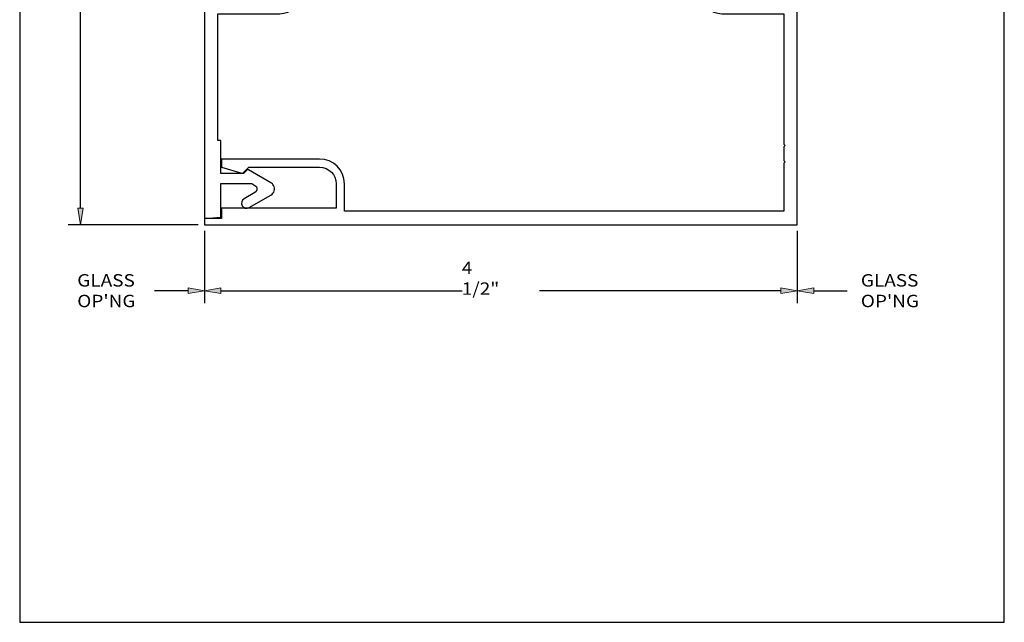
# Model space of a CAD drawing. Units: inches. Extents: x 0.5 to 8, y 0.4 to 10.8.
# Drawn here: x 0.5 to 8, y 0.4 to 4.9 of the extents above; entities that cross this region are included whole.
import ezdxf

# ---------------------------------------------------------------- set-up
doc = ezdxf.new("R2010")
doc.units = ezdxf.units.IN
doc.header["$MEASUREMENT"] = 0
doc.layers.add('DIM', color=7, linetype='Continuous')
doc.layers.add('OBJECT', color=7, linetype='Continuous')

# ---------------------------------------------------------------- blocks, each defined once
blk = doc.blocks.new('block 2')
at = {"layer": 'DIM', "color": 1, "lineweight": 25, "true_color": 0xff0000}
blk.add_lwpolyline([(6.4155, 3.3274), (6.4155, 2.7804)], dxfattribs=at)
blk = doc.blocks.new('block 3')
at = {"layer": 'DIM', "color": 1, "lineweight": 25, "true_color": 0xff0000}
blk.add_lwpolyline([(1.9155, 3.3274), (1.9155, 2.7804)], dxfattribs=at)
blk = doc.blocks.new('block 4')
at = {"layer": 'DIM', "color": 1, "lineweight": 25, "true_color": 0xff0000}
blk.add_lwpolyline([(6.2905, 2.8744), (4.4598, 2.8744)], dxfattribs=at)
blk = doc.blocks.new('block 5')
at = {"layer": 'DIM', "color": 1, "lineweight": 25, "true_color": 0xff0000}
blk.add_lwpolyline([(2.0405, 2.8744), (3.8711, 2.8744)], dxfattribs=at)
blk = doc.blocks.new('block 6')
at = {"layer": 'DIM', "true_color": 0xff0000}
h = blk.add_hatch(color=1, dxfattribs=at)
h.dxf.hatch_style = 2
h.paths.add_polyline_path([(6.2905, 2.8952), (6.4155, 2.8744), (6.2905, 2.8536)])
at = {"layer": 'DIM', "lineweight": 0}
blk.add_lwpolyline([(6.2905, 2.8952), (6.4155, 2.8744), (6.2905, 2.8536), (6.2905, 2.8952)], dxfattribs=at)
blk = doc.blocks.new('block 7')
at = {"layer": 'DIM', "true_color": 0xff0000}
h = blk.add_hatch(color=1, dxfattribs=at)
h.dxf.hatch_style = 2
h.paths.add_polyline_path([(2.0405, 2.8952), (1.9155, 2.8744), (2.0405, 2.8536)])
at = {"layer": 'DIM', "lineweight": 0}
blk.add_lwpolyline([(2.0405, 2.8952), (1.9155, 2.8744), (2.0405, 2.8536), (2.0405, 2.8952)], dxfattribs=at)
blk = doc.blocks.new('block 8')
at = {"layer": 'DIM', "color": 1, "true_color": 0xff0000, "insert": (3.8684, 2.8431), "char_height": 0.094, "attachment_point": 7}
blk.add_mtext('\\fMyriad Pro|b0|i0|c0|p34;\\W1.125;4 1/2"', dxfattribs=at)
blk = doc.blocks.new('block 9')
at = {"layer": 'DIM', "color": 1, "true_color": 0xff0000, "char_height": 0.094, "attachment_point": 7}
for s, insert in [('\\fMyriad Pro|b0|i0|c0|p34;\\W1.125;GLASS', (6.8982, 2.9057)), ("\\fMyriad Pro|b0|i0|c0|p34;\\W1.125;OP'NG", (6.8982, 2.7491))]:
    blk.add_mtext(s, dxfattribs=dict(at, insert=insert))
blk = doc.blocks.new('block 10')
at = {"layer": 'DIM', "true_color": 0xff0000}
h = blk.add_hatch(color=1, dxfattribs=at)
h.dxf.hatch_style = 2
h.paths.add_polyline_path([(6.5405, 2.8952), (6.4155, 2.8744), (6.5405, 2.8536)])
at = {"layer": 'DIM', "lineweight": 0}
blk.add_lwpolyline([(6.5405, 2.8952), (6.4155, 2.8744), (6.5405, 2.8536), (6.5405, 2.8952)], dxfattribs=at)
blk = doc.blocks.new('block 11')
at = {"layer": 'DIM', "color": 1, "lineweight": 25, "true_color": 0xff0000}
blk.add_lwpolyline([(6.5405, 2.8744), (6.7939, 2.8744)], dxfattribs=at)
blk = doc.blocks.new('block 13')
at = {"layer": 'DIM', "color": 1, "lineweight": 25, "true_color": 0xff0000}
blk.add_lwpolyline([(1.8685, 3.3744), (0.8806, 3.3744)], dxfattribs=at)
blk = doc.blocks.new('block 15')
at = {"layer": 'DIM', "color": 1, "lineweight": 25, "true_color": 0xff0000}
blk.add_lwpolyline([(0.9746, 3.4994), (0.9746, 5.33)], dxfattribs=at)
blk = doc.blocks.new('block 17')
at = {"layer": 'DIM', "true_color": 0xff0000}
h = blk.add_hatch(color=1, dxfattribs=at)
h.dxf.hatch_style = 2
h.paths.add_polyline_path([(0.9538, 3.4994), (0.9746, 3.3744), (0.9954, 3.4994)])
at = {"layer": 'DIM', "lineweight": 0}
blk.add_lwpolyline([(0.9538, 3.4994), (0.9746, 3.3744), (0.9954, 3.4994), (0.9538, 3.4994)], dxfattribs=at)
blk = doc.blocks.new('block 19')
at = {"layer": 'DIM', "color": 1, "true_color": 0xff0000, "char_height": 0.094, "attachment_point": 7}
for s, insert in [('\\fMyriad Pro|b0|i0|c0|p34;\\W1.125;GLASS', (0.9493, 2.9057)), ("\\fMyriad Pro|b0|i0|c0|p34;\\W1.125;OP'NG", (0.9493, 2.7491))]:
    blk.add_mtext(s, dxfattribs=dict(at, insert=insert))
blk = doc.blocks.new('block 20')
at = {"layer": 'DIM', "color": 1, "lineweight": 25, "true_color": 0xff0000}
blk.add_lwpolyline([(1.7905, 2.8744), (1.537, 2.8744)], dxfattribs=at)
blk = doc.blocks.new('block 21')
at = {"layer": 'DIM', "true_color": 0xff0000}
h = blk.add_hatch(color=1, dxfattribs=at)
h.dxf.hatch_style = 2
h.paths.add_polyline_path([(1.7905, 2.8952), (1.9155, 2.8744), (1.7905, 2.8536)])
at = {"layer": 'DIM', "lineweight": 0}
blk.add_lwpolyline([(1.7905, 2.8952), (1.9155, 2.8744), (1.7905, 2.8536), (1.7905, 2.8952)], dxfattribs=at)
blk = doc.blocks.new('block 45')
at = {"layer": 'Defpoints', "lineweight": 0}
blk.add_lwpolyline([(6.4155, 3.3904), (6.4155, 3.3904)], dxfattribs=at)
blk = doc.blocks.new('block 46')
at = {"layer": 'Defpoints', "lineweight": 0}
blk.add_lwpolyline([(1.9155, 3.3904), (1.9155, 3.3904)], dxfattribs=at)
blk = doc.blocks.new('block 47')
at = {"layer": 'Defpoints', "lineweight": 0}
blk.add_lwpolyline([(1.9155, 2.8744), (1.9155, 2.8744)], dxfattribs=at)
blk = doc.blocks.new('block 49')
at = {"layer": 'Defpoints', "lineweight": 0}
blk.add_lwpolyline([(1.9315, 3.3744), (1.9315, 3.3744)], dxfattribs=at)
blk = doc.blocks.new('block 50')
at = {"layer": 'Defpoints', "lineweight": 0}
blk.add_lwpolyline([(0.9746, 3.3744), (0.9746, 3.3744)], dxfattribs=at)
blk = doc.blocks.new('block 51')
at = {"color": 7, "lineweight": 25, "true_color": 0xffffff}
blk.add_lwpolyline([(7.9875, 0.3583), (7.9875, 9.6708), (0.5125, 9.6708), (0.5125, 0.3583), (7.9875, 0.3583)], dxfattribs=at)
blk = doc.blocks.new('block 58')
at = {"layer": 'OBJECT', "color": 3, "lineweight": 25, "true_color": 0x00ff00}
blk.add_open_spline([(6.1335, 6.1414), (6.1335, 6.1414), (6.1335, 6.0464), (6.1335, 6.0464), (6.1335, 6.0293), (6.1473, 6.0154), (6.1645, 6.0154), (6.1645, 6.0154), (6.2595, 6.0154), (6.2595, 6.0154), (6.2595, 6.0154), (6.2595, 6.0314), (6.2595, 6.0314), (6.2595, 6.0573), (6.2805, 6.0784), (6.3065, 6.0784), (6.3324, 6.0784), (6.3535, 6.0573), (6.3535, 6.0314), (6.3535, 5.9795), (6.3114, 5.9374), (6.2595, 5.9374), (6.2595, 5.9374), (6.1655, 5.9374), (6.1655, 5.9374), (6.1047, 5.9374), (6.0555, 5.9866), (6.0555, 6.0474), (6.0555, 6.0474), (6.0555, 6.1414), (6.0555, 6.1414), (6.0555, 6.1585), (6.0416, 6.1724), (6.0245, 6.1724), (6.0245, 6.1724), (5.8525, 6.1724), (5.8525, 6.1724), (5.7492, 6.1724), (5.6655, 6.0887), (5.6655, 5.9854), (5.6655, 5.9854), (5.6655, 5.2634), (5.6655, 5.2634), (5.6655, 5.1601), (5.7492, 5.0764), (5.8525, 5.0764), (5.8525, 5.0764), (6.0245, 5.0764), (6.0245, 5.0764), (6.0416, 5.0764), (6.0555, 5.0903), (6.0555, 5.1074), (6.0555, 5.1074), (6.0555, 5.2014), (6.0555, 5.2014), (6.0555, 5.2621), (6.1047, 5.3114), (6.1655, 5.3114), (6.1655, 5.3114), (6.2595, 5.3114), (6.2595, 5.3114), (6.3114, 5.3114), (6.3535, 5.2693), (6.3535, 5.2174), (6.3535, 5.1914), (6.3324, 5.1704), (6.3065, 5.1704), (6.2805, 5.1704), (6.2595, 5.1914), (6.2595, 5.2174), (6.2595, 5.2174), (6.2595, 5.2334), (6.2595, 5.2334), (6.2595, 5.2334), (6.1645, 5.2334), (6.1645, 5.2334), (6.1473, 5.2334), (6.1335, 5.2195), (6.1335, 5.2024), (6.1335, 5.2024), (6.1335, 5.1074), (6.1335, 5.1074), (6.1335, 5.0903), (6.1473, 5.0764), (6.1645, 5.0764), (6.1645, 5.0764), (6.4155, 5.0764), (6.4155, 5.0764), (6.4155, 5.0764), (6.4155, 3.3744), (6.4155, 3.3744), (6.4155, 3.3744), (1.9155, 3.3744), (1.9155, 3.3744), (1.9155, 3.3744), (1.9155, 3.4214), (1.9155, 3.4214), (1.9155, 3.4214), (2.0455, 3.4214), (2.0455, 3.4214), (2.0455, 3.4214), (2.0455, 3.4994), (2.0455, 3.4994), (2.0455, 3.4994), (2.9155, 3.4994), (2.9155, 3.4994), (2.9155, 3.4994), (2.9155, 3.6854), (2.9155, 3.6854), (2.9155, 3.755), (2.859, 3.8114), (2.7895, 3.8114), (2.7895, 3.8114), (2.2526, 3.8114), (2.2526, 3.8114), (2.2526, 3.8114), (2.2085, 3.7673), (2.2085, 3.7673), (2.2059, 3.7647), (2.2021, 3.7637), (2.1985, 3.7648), (2.1985, 3.7648), (2.0455, 3.8114), (2.0455, 3.8114), (2.0455, 3.8114), (2.0455, 3.8734), (2.0455, 3.8734), (2.0455, 3.8734), (2.7895, 3.8734), (2.7895, 3.8734), (2.8933, 3.8734), (2.9775, 3.7892), (2.9775, 3.6854), (2.9775, 3.6854), (2.9775, 3.4764), (2.9775, 3.4764), (2.9775, 3.4764), (6.3135, 3.4764), (6.3135, 3.4764), (6.3135, 3.4764), (6.3135, 3.8414), (6.3135, 3.8414), (6.3135, 3.8414), (6.3235, 3.8514), (6.3235, 3.8514), (6.3235, 3.8514), (6.3135, 3.8614), (6.3135, 3.8614), (6.3135, 3.8614), (6.3135, 3.9664), (6.3135, 3.9664), (6.3135, 3.9664), (6.3235, 3.9764), (6.3235, 3.9764), (6.3235, 3.9764), (6.3135, 3.9864), (6.3135, 3.9864), (6.3135, 3.9864), (6.3135, 4.9744), (6.3135, 4.9744), (6.3135, 4.9744), (5.8755, 4.9744), (5.8755, 4.9744), (5.7031, 4.9744), (5.5635, 5.1141), (5.5635, 5.2864), (5.5635, 5.2864), (5.5635, 5.9624), (5.5635, 5.9624), (5.5635, 6.1347), (5.7031, 6.2744), (5.8755, 6.2744), (5.8755, 6.2744), (6.3135, 6.2744), (6.3135, 6.2744), (6.3135, 6.2744), (6.3135, 7.2344), (6.3135, 7.2344), (6.3135, 7.2344), (6.2905, 7.2344), (6.2905, 7.2344), (6.2905, 7.2344), (6.2905, 7.4844), (6.2905, 7.4844), (6.2905, 7.4844), (6.1185, 7.4844), (6.1185, 7.4844), (6.1185, 7.4844), (6.0934, 7.4593), (6.0934, 7.4593), (6.0902, 7.4561), (6.0852, 7.4555), (6.0813, 7.4577), (6.0813, 7.4577), (5.9114, 7.5558), (5.9114, 7.5558), (5.9032, 7.5606), (5.8964, 7.5674), (5.8917, 7.5756), (5.8768, 7.6013), (5.8856, 7.6343), (5.9114, 7.6492), (5.9114, 7.6492), (6.076, 7.7442), (6.076, 7.7442), (6.0946, 7.7549), (6.1185, 7.7485), (6.1292, 7.7299), (6.14, 7.7112), (6.1336, 7.6874), (6.115, 7.6766), (6.115, 7.6766), (6.0331, 7.6293), (6.0331, 7.6293), (6.0183, 7.6208), (6.0132, 7.6018), (6.0217, 7.587), (6.0245, 7.5823), (6.0284, 7.5784), (6.0331, 7.5756), (6.0331, 7.5756), (6.056, 7.5624), (6.056, 7.5624), (6.056, 7.5624), (6.2905, 7.5624), (6.2905, 7.5624), (6.2905, 7.5624), (6.2905, 7.8165), (6.2905, 7.8165), (6.2905, 7.8165), (6.4155, 7.8274), (6.4155, 7.8274), (6.4155, 7.8274), (6.4155, 6.1724), (6.4155, 6.1724), (6.4155, 6.1724), (6.1645, 6.1724), (6.1645, 6.1724), (6.1473, 6.1724), (6.1335, 6.1585), (6.1335, 6.1414)], degree=3, knots=[0, 0, 0, 0, 1, 1, 1, 2, 2, 2, 3, 3, 3, 4, 4, 4, 5, 5, 5, 6, 6, 6, 7, 7, 7, 8, 8, 8, 9, 9, 9, 10, 10, 10, 11, 11, 11, 12, 12, 12, 13, 13, 13, 14, 14, 14, 15, 15, 15, 16, 16, 16, 17, 17, 17, 18, 18, 18, 19, 19, 19, 20, 20, 20, 21, 21, 21, 22, 22, 22, 23, 23, 23, 24, 24, 24, 25, 25, 25, 26, 26, 26, 27, 27, 27, 28, 28, 28, 29, 29, 29, 30, 30, 30, 31, 31, 31, 32, 32, 32, 33, 33, 33, 34, 34, 34, 35, 35, 35, 36, 36, 36, 37, 37, 37, 38, 38, 38, 39, 39, 39, 40, 40, 40, 41, 41, 41, 42, 42, 42, 43, 43, 43, 44, 44, 44, 45, 45, 45, 46, 46, 46, 47, 47, 47, 48, 48, 48, 49, 49, 49, 50, 50, 50, 51, 51, 51, 52, 52, 52, 53, 53, 53, 54, 54, 54, 55, 55, 55, 56, 56, 56, 57, 57, 57, 58, 58, 58, 59, 59, 59, 60, 60, 60, 61, 61, 61, 62, 62, 62, 63, 63, 63, 64, 64, 64, 65, 65, 65, 66, 66, 66, 67, 67, 67, 68, 68, 68, 69, 69, 69, 70, 70, 70, 71, 71, 71, 72, 72, 72, 73, 73, 73, 74, 74, 74, 75, 75, 75, 76, 76, 76, 77, 77, 77, 78, 78, 78, 79, 79, 79, 80, 80, 80, 80], dxfattribs=at)
blk = doc.blocks.new('block 59')
at = {"layer": 'OBJECT', "color": 3, "lineweight": 25, "true_color": 0x00ff00}
blk.add_open_spline([(2.1975, 5.1074), (2.1975, 5.1074), (2.1975, 5.2024), (2.1975, 5.2024), (2.1975, 5.2195), (2.1836, 5.2334), (2.1665, 5.2334), (2.1665, 5.2334), (2.0715, 5.2334), (2.0715, 5.2334), (2.0715, 5.2334), (2.0715, 5.2174), (2.0715, 5.2174), (2.0715, 5.1914), (2.0504, 5.1704), (2.0245, 5.1704), (1.9985, 5.1704), (1.9775, 5.1914), (1.9775, 5.2174), (1.9775, 5.2693), (2.0195, 5.3114), (2.0715, 5.3114), (2.0715, 5.3114), (2.1655, 5.3114), (2.1655, 5.3114), (2.2262, 5.3114), (2.2755, 5.2621), (2.2755, 5.2014), (2.2755, 5.2014), (2.2755, 5.1074), (2.2755, 5.1074), (2.2755, 5.0903), (2.2893, 5.0764), (2.3065, 5.0764), (2.3065, 5.0764), (2.4785, 5.0764), (2.4785, 5.0764), (2.5817, 5.0764), (2.6655, 5.1601), (2.6655, 5.2634), (2.6655, 5.2634), (2.6655, 5.9854), (2.6655, 5.9854), (2.6655, 6.0887), (2.5817, 6.1724), (2.4785, 6.1724), (2.4785, 6.1724), (2.3065, 6.1724), (2.3065, 6.1724), (2.2893, 6.1724), (2.2755, 6.1585), (2.2755, 6.1414), (2.2755, 6.1414), (2.2755, 6.0474), (2.2755, 6.0474), (2.2755, 5.9866), (2.2262, 5.9374), (2.1655, 5.9374), (2.1655, 5.9374), (2.0715, 5.9374), (2.0715, 5.9374), (2.0195, 5.9374), (1.9775, 5.9795), (1.9775, 6.0314), (1.9775, 6.0573), (1.9985, 6.0784), (2.0245, 6.0784), (2.0504, 6.0784), (2.0715, 6.0573), (2.0715, 6.0314), (2.0715, 6.0314), (2.0715, 6.0154), (2.0715, 6.0154), (2.0715, 6.0154), (2.1665, 6.0154), (2.1665, 6.0154), (2.1836, 6.0154), (2.1975, 6.0293), (2.1975, 6.0464), (2.1975, 6.0464), (2.1975, 6.1414), (2.1975, 6.1414), (2.1975, 6.1585), (2.1836, 6.1724), (2.1665, 6.1724), (2.1665, 6.1724), (1.9155, 6.1724), (1.9155, 6.1724), (1.9155, 6.1724), (1.9155, 7.8744), (1.9155, 7.8744), (1.9155, 7.8744), (6.4155, 7.8744), (6.4155, 7.8744), (6.4155, 7.8744), (6.4155, 7.8274), (6.4155, 7.8274), (6.4155, 7.8274), (6.2855, 7.8274), (6.2855, 7.8274), (6.2855, 7.8274), (6.2855, 7.7494), (6.2855, 7.7494), (6.2855, 7.7494), (5.4155, 7.7494), (5.4155, 7.7494), (5.4155, 7.7494), (5.4155, 7.5634), (5.4155, 7.5634), (5.4155, 7.4938), (5.4719, 7.4374), (5.5415, 7.4374), (5.5415, 7.4374), (6.0783, 7.4374), (6.0783, 7.4374), (6.0783, 7.4374), (6.1224, 7.4815), (6.1224, 7.4815), (6.125, 7.4841), (6.1288, 7.485), (6.1324, 7.484), (6.1324, 7.484), (6.2855, 7.4374), (6.2855, 7.4374), (6.2855, 7.4374), (6.2855, 7.3754), (6.2855, 7.3754), (6.2855, 7.3754), (5.5415, 7.3754), (5.5415, 7.3754), (5.4376, 7.3754), (5.3535, 7.4596), (5.3535, 7.5634), (5.3535, 7.5634), (5.3535, 7.7724), (5.3535, 7.7724), (5.3535, 7.7724), (2.0175, 7.7724), (2.0175, 7.7724), (2.0175, 7.7724), (2.0175, 7.4074), (2.0175, 7.4074), (2.0175, 7.4074), (2.0075, 7.3974), (2.0075, 7.3974), (2.0075, 7.3974), (2.0175, 7.3874), (2.0175, 7.3874), (2.0175, 7.3874), (2.0175, 7.2824), (2.0175, 7.2824), (2.0175, 7.2824), (2.0075, 7.2724), (2.0075, 7.2724), (2.0075, 7.2724), (2.0175, 7.2624), (2.0175, 7.2624), (2.0175, 7.2624), (2.0175, 6.2744), (2.0175, 6.2744), (2.0175, 6.2744), (2.4555, 6.2744), (2.4555, 6.2744), (2.6278, 6.2744), (2.7675, 6.1347), (2.7675, 5.9624), (2.7675, 5.9624), (2.7675, 5.2864), (2.7675, 5.2864), (2.7675, 5.1141), (2.6278, 4.9744), (2.4555, 4.9744), (2.4555, 4.9744), (2.0175, 4.9744), (2.0175, 4.9744), (2.0175, 4.9744), (2.0175, 4.0144), (2.0175, 4.0144), (2.0175, 4.0144), (2.0405, 4.0144), (2.0405, 4.0144), (2.0405, 4.0144), (2.0405, 3.7644), (2.0405, 3.7644), (2.0405, 3.7644), (2.2125, 3.7644), (2.2125, 3.7644), (2.2125, 3.7644), (2.2375, 3.7895), (2.2375, 3.7895), (2.2407, 3.7927), (2.2457, 3.7933), (2.2496, 3.7911), (2.2496, 3.7911), (2.4195, 3.6929), (2.4195, 3.6929), (2.4277, 3.6882), (2.4345, 3.6814), (2.4392, 3.6732), (2.4541, 3.6475), (2.4453, 3.6145), (2.4195, 3.5996), (2.4195, 3.5996), (2.255, 3.5046), (2.255, 3.5046), (2.2363, 3.4938), (2.2125, 3.5002), (2.2017, 3.5189), (2.1909, 3.5375), (2.1973, 3.5614), (2.216, 3.5722), (2.216, 3.5722), (2.2978, 3.6194), (2.2978, 3.6194), (2.3127, 3.628), (2.3177, 3.647), (2.3092, 3.6618), (2.3065, 3.6665), (2.3026, 3.6704), (2.2978, 3.6731), (2.2978, 3.6731), (2.2749, 3.6864), (2.2749, 3.6864), (2.2749, 3.6864), (2.0405, 3.6864), (2.0405, 3.6864), (2.0405, 3.6864), (2.0405, 3.4323), (2.0405, 3.4323), (2.0405, 3.4323), (1.9155, 3.4214), (1.9155, 3.4214), (1.9155, 3.4214), (1.9155, 5.0764), (1.9155, 5.0764), (1.9155, 5.0764), (2.1665, 5.0764), (2.1665, 5.0764), (2.1836, 5.0764), (2.1975, 5.0903), (2.1975, 5.1074)], degree=3, knots=[0, 0, 0, 0, 1, 1, 1, 2, 2, 2, 3, 3, 3, 4, 4, 4, 5, 5, 5, 6, 6, 6, 7, 7, 7, 8, 8, 8, 9, 9, 9, 10, 10, 10, 11, 11, 11, 12, 12, 12, 13, 13, 13, 14, 14, 14, 15, 15, 15, 16, 16, 16, 17, 17, 17, 18, 18, 18, 19, 19, 19, 20, 20, 20, 21, 21, 21, 22, 22, 22, 23, 23, 23, 24, 24, 24, 25, 25, 25, 26, 26, 26, 27, 27, 27, 28, 28, 28, 29, 29, 29, 30, 30, 30, 31, 31, 31, 32, 32, 32, 33, 33, 33, 34, 34, 34, 35, 35, 35, 36, 36, 36, 37, 37, 37, 38, 38, 38, 39, 39, 39, 40, 40, 40, 41, 41, 41, 42, 42, 42, 43, 43, 43, 44, 44, 44, 45, 45, 45, 46, 46, 46, 47, 47, 47, 48, 48, 48, 49, 49, 49, 50, 50, 50, 51, 51, 51, 52, 52, 52, 53, 53, 53, 54, 54, 54, 55, 55, 55, 56, 56, 56, 57, 57, 57, 58, 58, 58, 59, 59, 59, 60, 60, 60, 61, 61, 61, 62, 62, 62, 63, 63, 63, 64, 64, 64, 65, 65, 65, 66, 66, 66, 67, 67, 67, 68, 68, 68, 69, 69, 69, 70, 70, 70, 71, 71, 71, 72, 72, 72, 73, 73, 73, 74, 74, 74, 75, 75, 75, 76, 76, 76, 77, 77, 77, 78, 78, 78, 79, 79, 79, 80, 80, 80, 80], dxfattribs=at)

msp = doc.modelspace()

# ---------------------------------------------------------------- block references
msp.add_blockref('block 51', (0, 0))
at = {"layer": 'Defpoints'}
for name in ['block 50', 'block 46', 'block 49', 'block 45', 'block 47']:
    msp.add_blockref(name, (0, 0), dxfattribs=at)
at = {"layer": 'DIM'}
for name in ['block 15', 'block 17', 'block 13', 'block 3', 'block 2', 'block 8', 'block 19', 'block 9', 'block 20', 'block 21', 'block 7', 'block 5', 'block 4', 'block 6', 'block 10', 'block 11']:
    msp.add_blockref(name, (0, 0), dxfattribs=at)
at = {"layer": 'OBJECT'}
for name in ['block 59', 'block 58']:
    msp.add_blockref(name, (0, 0), dxfattribs=at)

doc.saveas('drawing.dxf')
